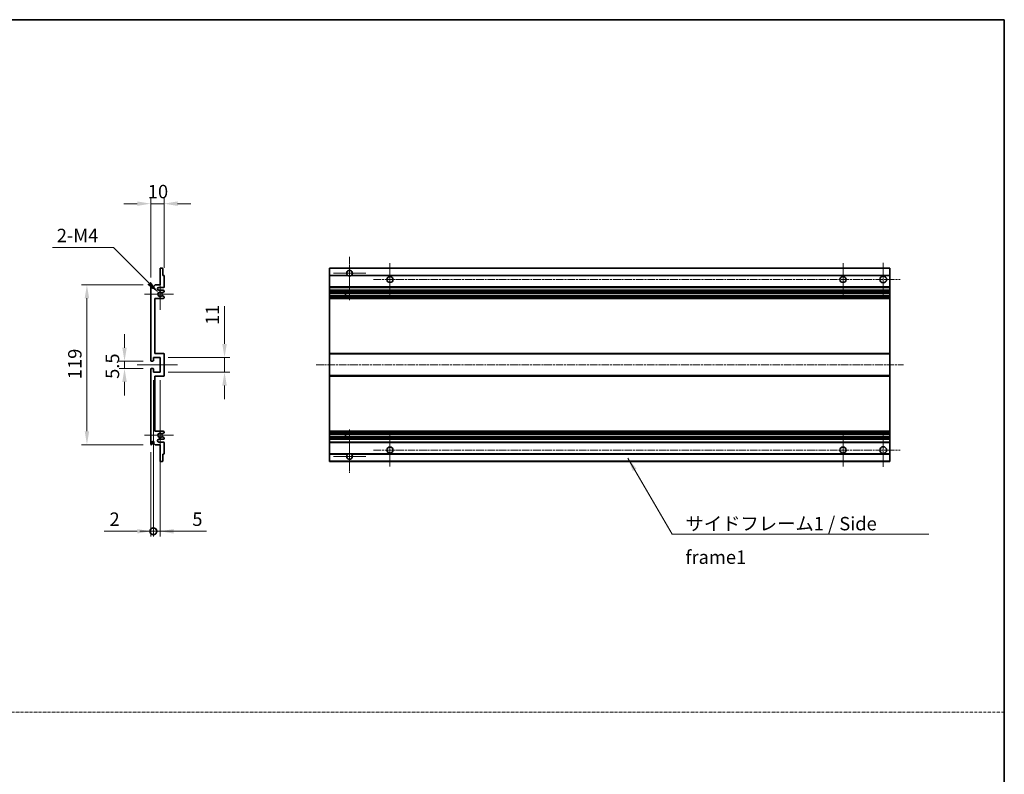
# Model space of a CAD drawing. Units: millimetres. Extents: x 5 to 10241, y -15 to 1530.
# Drawn here: x 5166 to 5900, y 547 to 1109 of the extents above; entities that cross this region are included whole.
import ezdxf

# ---------------------------------------------------------------- set-up
doc = ezdxf.new("R2010")
doc.units = ezdxf.units.MM
doc.linetypes.add('CHAIN', pattern=[0.3543, 0.2362, -0.0295, 0.0591, -0.0295])
doc.linetypes.add('DASH_DOT', pattern=[0.37, 0.24, -0.06, 0.01, -0.06])
for name, color, linetype, lineweight in [('Border (ISO)', 7, 'Continuous', 35), ('Center Mark (ISO)', 131, 'Continuous', 18), ('Centerline (ISO)', 131, 'Continuous', 18), ('Dimension (ISO)', 7, 'Continuous', 18), ('Dimension (ISO) @ 1', 7, 'Continuous', 18), ('Sketch Geometry (ISO)', 7, 'Continuous', 18), ('Symbol (ISO)', 7, 'Continuous', 18), ('Symbol (ISO) @ 1', 7, 'Continuous', 18), ('Visible (ISO)', 7, 'Continuous', 35), ('Visible Narrow (ISO)', 7, 'Continuous', 25)]:
    doc.layers.add(name, color=color, linetype=linetype, lineweight=lineweight)
doc.styles.add('Note Text (TK)', font='MS PGothic.ttf')
doc.dimstyles.new('Default - Method 1b (TK)', dxfattribs={"dimscale": 3, "dimtxt": 2.5, "dimasz": 2.5, "dimexe": 1, "dimexo": 1.5, "dimgap": 1, "dimtad": 1, "dimtoh": 1, "dimrnd": 1e-08, "dimdsep": 46, "dimtxsty": 'Note Text (TK)', "dimcen": 0.09, "dimdle": 5, "dimclrd": 100, "dimclre": 100, "dimclrt": 7, "dimadec": 1, "dimazin": 1, "dimtfac": 1, "dimtmove": 0, "dimatfit": 3, "dimfxl": 1, "dimtolj": 1, "dimlwd": -1, "dimlwe": -1, "dimarcsym": 0})
doc.dimstyles.new('Default - Method 1b (TK)$7', dxfattribs={"dimscale": 3, "dimtxt": 2.5, "dimasz": 2.5, "dimexe": 1, "dimexo": 1.5, "dimgap": 1, "dimtad": 1, "dimtoh": 1, "dimrnd": 1e-08, "dimdsep": 46, "dimtxsty": 'Note Text (TK)', "dimcen": 0.09, "dimdle": 5, "dimclrd": 100, "dimclre": 100, "dimclrt": 7, "dimadec": 1, "dimazin": 1, "dimtfac": 1, "dimtmove": 0, "dimatfit": 3, "dimfxl": 1, "dimtolj": 1, "dimlwd": -1, "dimlwe": -1, "dimarcsym": 0})

# ---------------------------------------------------------------- blocks, each defined once
blk = doc.blocks.new('図面枠 tk図枠')
at = {"layer": 'Border (ISO)'}
for p, q in [((14.5, 289), (405.5, 289)), ((405.5, 289), (405.5, 8))]:
    blk.add_line(p, q, dxfattribs=at)
blk = doc.blocks.new('*D40')
at = {"layer": 'Defpoints', "color": 0}
for p in [(5273.88, 971.94), (5273.88, 918.14), (5263.88, 910.94)]:
    blk.add_point(p, dxfattribs=at)
at = {"layer": 'Dimension (ISO)', "color": 100}
for p, q in [((5263.88, 916.94), (5263.88, 975.94)), ((5273.88, 924.14), (5273.88, 975.94)), ((5253.88, 971.94), (5243.88, 971.94)), ((5263.88, 971.94), (5273.88, 971.94)), ((5283.88, 971.94), (5293.88, 971.94))]:
    blk.add_line(p, q, dxfattribs=at)
for points in [[(5253.88, 973.61), (5253.88, 970.27), (5263.88, 971.94)], [(5283.88, 973.61), (5283.88, 970.27), (5273.88, 971.94)]]:
    blk.add_solid(points, dxfattribs=at)
at = {"layer": 'Dimension (ISO)', "color": 7, "insert": (5261.74, 980.94), "char_height": 10, "attachment_point": 4, "style": 'Note Text (TK)'}
blk.add_mtext('\\A1;10', dxfattribs=at)
blk = doc.blocks.new('*D41')
at = {"layer": 'Defpoints', "color": 0}
for p in [(5264.38, 854.69), (5244.38, 849.19), (5264.38, 849.19)]:
    blk.add_point(p, dxfattribs=at)
at = {"layer": 'Dimension (ISO)', "color": 100}
for p, q in [((5244.38, 864.69), (5244.38, 874.69)), ((5258.38, 854.69), (5240.38, 854.69)), ((5244.38, 854.69), (5244.38, 849.19)), ((5258.38, 849.19), (5240.38, 849.19)), ((5244.38, 839.19), (5244.38, 829.19))]:
    blk.add_line(p, q, dxfattribs=at)
for points in [[(5242.71, 864.69), (5246.05, 864.69), (5244.38, 854.69)], [(5242.71, 839.19), (5246.05, 839.19), (5244.38, 849.19)]]:
    blk.add_solid(points, dxfattribs=at)
at = {"layer": 'Dimension (ISO)', "color": 7, "insert": (5235.38, 841.46), "char_height": 10, "attachment_point": 4, "rotation": 90, "style": 'Note Text (TK)'}
blk.add_mtext('\\A1;5.5', dxfattribs=at)
blk = doc.blocks.new('*D42')
at = {"layer": 'Defpoints', "color": 0}
for p in [(5270.88, 857.44), (5318.88, 857.44), (5270.88, 846.44)]:
    blk.add_point(p, dxfattribs=at)
at = {"layer": 'Dimension (ISO)', "color": 100}
for p, q in [((5318.88, 867.44), (5318.88, 895.58)), ((5276.88, 857.44), (5322.88, 857.44)), ((5318.88, 846.44), (5318.88, 857.44)), ((5276.88, 846.44), (5322.88, 846.44)), ((5318.88, 836.44), (5318.88, 826.44))]:
    blk.add_line(p, q, dxfattribs=at)
for points in [[(5317.21, 867.44), (5320.55, 867.44), (5318.88, 857.44)], [(5317.21, 836.44), (5320.55, 836.44), (5318.88, 846.44)]]:
    blk.add_solid(points, dxfattribs=at)
at = {"layer": 'Dimension (ISO)', "color": 7, "insert": (5309.88, 881.58), "char_height": 10, "attachment_point": 4, "rotation": 90, "style": 'Note Text (TK)'}
blk.add_mtext('\\A1;11', dxfattribs=at)
blk = doc.blocks.new('*D43')
at = {"layer": 'Defpoints', "color": 0}
for p in [(5269.73, 905.59), (5270.88, 904.44)]:
    blk.add_point(p, dxfattribs=at)
at = {"layer": 'Dimension (ISO)', "color": 100}
for p, q in [((5190.85, 939.26), (5236.05, 939.26)), ((5236.05, 939.26), (5262.66, 912.66))]:
    blk.add_line(p, q, dxfattribs=at)
blk.add_solid([(5263.84, 913.83), (5261.48, 911.48), (5269.73, 905.59)], dxfattribs=at)
at = {"layer": 'Dimension (ISO)', "color": 7, "insert": (5190.85, 948.26), "char_height": 10, "attachment_point": 4, "style": 'Note Text (TK)'}
blk.add_mtext('\\A1; \\fＭＳ Ｐゴシック|b0|i0;\\H10.0000;2-M4', dxfattribs=at)
blk = doc.blocks.new('*D44')
at = {"layer": 'Defpoints', "color": 0}
for p in [(5264.38, 911.44), (5216.38, 792.44), (5264.38, 792.44)]:
    blk.add_point(p, dxfattribs=at)
at = {"layer": 'Dimension (ISO)', "color": 100}
for p, q in [((5258.38, 911.44), (5212.38, 911.44)), ((5216.38, 901.44), (5216.38, 802.44)), ((5258.38, 792.44), (5212.38, 792.44))]:
    blk.add_line(p, q, dxfattribs=at)
for points in [[(5214.71, 901.44), (5218.05, 901.44), (5216.38, 911.44)], [(5214.71, 802.44), (5218.05, 802.44), (5216.38, 792.44)]]:
    blk.add_solid(points, dxfattribs=at)
at = {"layer": 'Dimension (ISO)', "color": 7, "insert": (5207.38, 841.22), "char_height": 10, "attachment_point": 4, "rotation": 90, "style": 'Note Text (TK)'}
blk.add_mtext('\\A1;119', dxfattribs=at)
blk = doc.blocks.new('_DotSmall')
at = {"color": 0, "linetype": 'ByBlock', "const_width": 0.5}
blk.add_lwpolyline([(-0.0625, 0, 1), (0.0625, 0, 1)], format="xyb", close=True, dxfattribs=at)
blk = doc.blocks.new('*D45')
at = {"layer": 'Defpoints', "color": 0}
for p in [(5265.88, 846.44), (5263.88, 792.94), (5265.88, 727.94)]:
    blk.add_point(p, dxfattribs=at)
at = {"layer": 'Dimension (ISO)', "color": 100}
for p, q in [((5265.88, 840.44), (5265.88, 723.94)), ((5263.88, 786.94), (5263.88, 723.94)), ((5253.88, 727.94), (5229.21, 727.94)), ((5265.88, 727.94), (5263.88, 727.94)), ((5265.88, 727.94), (5285.88, 727.94))]:
    blk.add_line(p, q, dxfattribs=at)
blk.add_solid([(5253.88, 729.61), (5253.88, 726.27), (5263.88, 727.94)], dxfattribs=at)
at = {"layer": 'Dimension (ISO)', "color": 100, "xscale": 10, "yscale": 10, "zscale": 10, "rotation": 180}
blk.add_blockref('_DotSmall', (5265.88, 727.94), dxfattribs=at)
at = {"layer": 'Dimension (ISO)', "color": 7, "insert": (5233.21, 736.94), "char_height": 10, "attachment_point": 4, "style": 'Note Text (TK)'}
blk.add_mtext('\\A1;2', dxfattribs=at)
blk = doc.blocks.new('*D46')
at = {"layer": 'Defpoints', "color": 0}
for p in [(5265.88, 846.44), (5270.88, 846.44), (5270.88, 727.94)]:
    blk.add_point(p, dxfattribs=at)
at = {"layer": 'Dimension (ISO)', "color": 100}
for p, q in [((5265.88, 840.44), (5265.88, 723.94)), ((5270.88, 840.44), (5270.88, 723.94)), ((5265.88, 727.94), (5255.88, 727.94)), ((5265.88, 727.94), (5270.88, 727.94)), ((5280.88, 727.94), (5305.55, 727.94))]:
    blk.add_line(p, q, dxfattribs=at)
blk.add_solid([(5280.88, 729.61), (5280.88, 726.27), (5270.88, 727.94)], dxfattribs=at)
at = {"layer": 'Dimension (ISO)', "color": 100, "xscale": 10, "yscale": 10, "zscale": 10}
blk.add_blockref('_DotSmall', (5265.88, 727.94), dxfattribs=at)
at = {"layer": 'Dimension (ISO)', "color": 7, "insert": (5294.88, 736.94), "char_height": 10, "attachment_point": 4, "style": 'Note Text (TK)'}
blk.add_mtext('\\A1;5', dxfattribs=at)

msp = doc.modelspace()

# ---------------------------------------------------------------- linework, layer by layer
at = {"layer": 'Center Mark (ISO)', "linetype": 'CHAIN', "ltscale": 8.917339}
for p, q in [((5412.0606, 932.2888), (5412.0606, 900.1888)), ((5412.0606, 803.6888), (5412.0606, 771.5888))]:
    msp.add_line(p, q, dxfattribs=at)
at = {"layer": 'Center Mark (ISO)', "linetype": 'CHAIN', "ltscale": 6.806046}
for p, q in [((5442.0606, 927.6888), (5442.0606, 903.1888)), ((5779.5606, 927.6888), (5779.5606, 903.1888)), ((5442.0606, 800.6888), (5442.0606, 776.1888)), ((5779.5606, 800.6888), (5779.5606, 776.1888))]:
    msp.add_line(p, q, dxfattribs=at)
at = {"layer": 'Center Mark (ISO)', "linetype": 'CHAIN', "ltscale": 6.944946}
for p, q in [((5809.5606, 927.9388), (5809.5606, 902.9388)), ((5809.5606, 800.9388), (5809.5606, 775.9388))]:
    msp.add_line(p, q, dxfattribs=at)
at = {"layer": 'Center Mark (ISO)', "linetype": 'CHAIN', "ltscale": 6.722705}
for p, q in [((5424.1606, 920.1888), (5399.9606, 920.1888)), ((5424.1606, 783.6888), (5399.9606, 783.6888))]:
    msp.add_line(p, q, dxfattribs=at)
at = {"layer": 'Center Mark (ISO)', "linetype": 'CHAIN', "ltscale": 6.456571}
for p, q in [((5270.8799, 916.0598), (5270.8799, 892.8178)), ((5270.8799, 811.0598), (5270.8799, 787.8178))]:
    msp.add_line(p, q, dxfattribs=at)
at = {"layer": 'Center Mark (ISO)', "linetype": 'CHAIN', "ltscale": 6.006254}
for p, q in [((5280.8799, 904.4388), (5259.2589, 904.4388)), ((5280.8799, 799.4388), (5259.2589, 799.4388))]:
    msp.add_line(p, q, dxfattribs=at)
at = {"layer": 'Centerline (ISO)', "linetype": 'CHAIN', "ltscale": 23.990969}
for p, q in [((5429.8106, 915.4388), (5822.0606, 915.4388)), ((5387.0606, 851.9388), (5824.5606, 851.9388)), ((5429.8106, 788.4388), (5822.0606, 788.4388))]:
    msp.add_line(p, q, dxfattribs=at)
at = {"layer": 'Centerline (ISO)', "linetype": 'CHAIN', "ltscale": 8.333956}
msp.add_line((5253.8799, 851.9388), (5283.8799, 851.9388), dxfattribs=at)
at = {"layer": 'Sketch Geometry (ISO)', "color": 4, "linetype": 'DASH_DOT', "lineweight": 18, "ltscale": 9.032109}
msp.add_line((4335.7057, 593.1669), (5899.7057, 593.1669), dxfattribs=at)
at = {"layer": 'Visible (ISO)'}
for p, q in [((5270.8799, 911.4388), (5270.8799, 923.6388)), ((5271.1799, 923.9388), (5272.5799, 923.9388)), ((5272.8799, 923.6388), (5272.8799, 918.4388)), ((5272.8799, 918.4388), (5273.5799, 918.4388)), ((5273.8799, 918.1388), (5273.8799, 909.9388)), ((5397.0606, 923.6388), (5397.0606, 923.9388)), ((5814.5606, 923.9388), (5397.0606, 923.9388)), ((5397.0606, 923.6388), (5397.0606, 918.4388)), ((5397.0606, 918.1388), (5397.0606, 918.4388)), ((5410.8998, 918.4388), (5397.0606, 918.4388)), ((5397.0606, 918.1388), (5397.0606, 909.9388)), ((5814.5606, 918.4388), (5413.2215, 918.4388)), ((5814.5606, 923.9388), (5814.5606, 923.6388)), ((5814.5606, 918.4388), (5814.5606, 923.6388)), ((5814.5606, 918.4388), (5814.5606, 918.1388)), ((5814.5606, 909.9388), (5814.5606, 918.1388)), ((5263.8799, 855.1888), (5263.8799, 910.9388)), ((5264.8799, 910.9388), (5264.8799, 909.5388)), ((5266.2299, 910.4388), (5267.2299, 911.4388)), ((5266.2299, 909.5388), (5266.2299, 910.4388)), ((5267.2299, 911.4388), (5270.8799, 911.4388)), ((5273.3799, 909.4388), (5269.8799, 909.4388)), ((5397.0606, 909.4388), (5397.0606, 909.9388)), ((5397.0606, 909.4388), (5397.0606, 907.4388)), ((5814.5606, 909.4388), (5397.0606, 909.4388)), ((5814.5606, 909.9388), (5814.5606, 909.4388)), ((5814.5606, 907.4388), (5814.5606, 909.4388)), ((5269.8799, 907.4388), (5273.3799, 907.4388)), ((5272.4534, 903.4456), (5273.7268, 902.7306)), ((5273.7299, 906.1688), (5272.4566, 905.4337)), ((5273.8799, 906.9388), (5273.8799, 906.4287)), ((5273.8799, 902.469), (5273.8799, 901.9388)), ((5397.0606, 906.9388), (5397.0606, 907.4388)), ((5814.5606, 907.4388), (5397.0606, 907.4388)), ((5397.0606, 906.9388), (5397.0606, 906.4287)), ((5397.0606, 906.1688), (5397.0606, 906.4287)), ((5397.0606, 906.1688), (5397.0606, 905.4337)), ((5397.0606, 905.3936), (5397.0606, 905.4337)), ((5814.5606, 905.3936), (5397.0606, 905.3936)), ((5397.0606, 903.484), (5397.0606, 905.3936)), ((5397.0606, 903.4456), (5397.0606, 903.484)), ((5814.5606, 903.484), (5397.0606, 903.484)), ((5397.0606, 903.4456), (5397.0606, 902.7306)), ((5397.0606, 902.469), (5397.0606, 902.7306)), ((5397.0606, 902.469), (5397.0606, 901.9388)), ((5408.8606, 905.3936), (5408.8606, 903.484)), ((5408.8733, 905.3936), (5408.8733, 903.484)), ((5814.5606, 907.4388), (5814.5606, 906.9388)), ((5814.5606, 906.4287), (5814.5606, 906.9388)), ((5814.5606, 906.4287), (5814.5606, 906.1688)), ((5814.5606, 905.4337), (5814.5606, 906.1688)), ((5814.5606, 905.4337), (5814.5606, 905.3936)), ((5814.5606, 903.484), (5814.5606, 905.3936)), ((5814.5606, 903.484), (5814.5606, 903.4456)), ((5814.5606, 902.7306), (5814.5606, 903.4456)), ((5814.5606, 902.7306), (5814.5606, 902.469)), ((5814.5606, 901.9388), (5814.5606, 902.469)), ((5266.8799, 901.4388), (5266.8799, 860.4388)), ((5273.3799, 901.4388), (5266.8799, 901.4388)), ((5397.0606, 901.4388), (5397.0606, 901.9388)), ((5397.0606, 901.4388), (5397.0606, 860.4388)), ((5814.5606, 901.4388), (5397.0606, 901.4388)), ((5814.5606, 901.9388), (5814.5606, 901.4388)), ((5814.5606, 860.4388), (5814.5606, 901.4388)), ((5266.8799, 860.4388), (5273.3799, 860.4388)), ((5273.8799, 859.9388), (5273.8799, 843.9388)), ((5397.0606, 859.9388), (5397.0606, 860.4388)), ((5814.5606, 860.4388), (5397.0606, 860.4388)), ((5397.0606, 859.9388), (5397.0606, 843.9388)), ((5814.5606, 860.4388), (5814.5606, 859.9388)), ((5814.5606, 843.9388), (5814.5606, 859.9388)), ((5265.5799, 854.6888), (5264.3799, 854.6888)), ((5265.8799, 857.4388), (5265.8799, 854.9888)), ((5270.8799, 857.4388), (5265.8799, 857.4388)), ((5270.8799, 846.4388), (5270.8799, 857.4388)), ((5263.8799, 792.9388), (5263.8799, 848.6888)), ((5264.3799, 849.1888), (5265.5799, 849.1888)), ((5265.8799, 848.8888), (5265.8799, 846.4388)), ((5265.8799, 846.4388), (5270.8799, 846.4388)), ((5266.8799, 843.4388), (5266.8799, 802.4388)), ((5273.3799, 843.4388), (5266.8799, 843.4388)), ((5397.0606, 843.4388), (5397.0606, 843.9388)), ((5397.0606, 843.4388), (5397.0606, 802.4388)), ((5814.5606, 843.4388), (5397.0606, 843.4388)), ((5814.5606, 843.9388), (5814.5606, 843.4388)), ((5814.5606, 802.4388), (5814.5606, 843.4388)), ((5266.8799, 802.4388), (5273.3799, 802.4388)), ((5273.7268, 801.1471), (5272.4534, 800.4321)), ((5273.8799, 801.9388), (5273.8799, 801.4086)), ((5397.0606, 801.9388), (5397.0606, 802.4388)), ((5814.5606, 802.4388), (5397.0606, 802.4388)), ((5397.0606, 801.9388), (5397.0606, 801.4086)), ((5397.0606, 801.1471), (5397.0606, 801.4086)), ((5397.0606, 801.1471), (5397.0606, 800.4321)), ((5397.0606, 800.3937), (5397.0606, 800.4321)), ((5397.0606, 798.4841), (5397.0606, 800.3937)), ((5814.5606, 800.3937), (5397.0606, 800.3937)), ((5408.8606, 800.3937), (5408.8606, 798.4841)), ((5408.8733, 800.3937), (5408.8733, 798.4841)), ((5814.5606, 802.4388), (5814.5606, 801.9388)), ((5814.5606, 801.4086), (5814.5606, 801.9388)), ((5814.5606, 801.4086), (5814.5606, 801.1471)), ((5814.5606, 800.4321), (5814.5606, 801.1471)), ((5814.5606, 800.4321), (5814.5606, 800.3937)), ((5814.5606, 798.4841), (5814.5606, 800.3937)), ((5264.8799, 794.3388), (5264.8799, 792.9388)), ((5266.2299, 793.4388), (5266.2299, 794.3388)), ((5267.2299, 792.4388), (5266.2299, 793.4388)), ((5270.8799, 792.4388), (5267.2299, 792.4388)), ((5273.3799, 796.4388), (5269.8799, 796.4388)), ((5269.8799, 794.4388), (5273.3799, 794.4388)), ((5270.8799, 780.2388), (5270.8799, 792.4388)), ((5272.4566, 798.4439), (5273.7299, 797.7088)), ((5273.8799, 797.449), (5273.8799, 796.9388)), ((5273.8799, 793.9388), (5273.8799, 785.7388)), ((5397.0606, 798.4439), (5397.0606, 798.4841)), ((5814.5606, 798.4841), (5397.0606, 798.4841)), ((5397.0606, 798.4439), (5397.0606, 797.7088)), ((5397.0606, 797.449), (5397.0606, 797.7088)), ((5397.0606, 797.449), (5397.0606, 796.9388)), ((5397.0606, 796.4388), (5397.0606, 796.9388)), ((5397.0606, 796.4388), (5397.0606, 794.4388)), ((5814.5606, 796.4388), (5397.0606, 796.4388)), ((5397.0606, 793.9388), (5397.0606, 794.4388)), ((5814.5606, 794.4388), (5397.0606, 794.4388)), ((5397.0606, 793.9388), (5397.0606, 785.7388)), ((5814.5606, 798.4841), (5814.5606, 798.4439)), ((5814.5606, 797.7088), (5814.5606, 798.4439)), ((5814.5606, 797.7088), (5814.5606, 797.449)), ((5814.5606, 796.9388), (5814.5606, 797.449)), ((5814.5606, 796.9388), (5814.5606, 796.4388)), ((5814.5606, 794.4388), (5814.5606, 796.4388)), ((5814.5606, 794.4388), (5814.5606, 793.9388)), ((5814.5606, 785.7388), (5814.5606, 793.9388)), ((5272.8799, 785.4388), (5272.8799, 780.2388)), ((5273.5799, 785.4388), (5272.8799, 785.4388)), ((5397.0606, 785.4388), (5397.0606, 785.7388)), ((5397.0606, 785.4388), (5397.0606, 780.2388)), ((5410.8998, 785.4388), (5397.0606, 785.4388)), ((5814.5606, 785.4388), (5413.2215, 785.4388)), ((5814.5606, 785.7388), (5814.5606, 785.4388)), ((5814.5606, 780.2388), (5814.5606, 785.4388)), ((5272.5799, 779.9388), (5271.1799, 779.9388)), ((5397.0606, 779.9388), (5397.0606, 780.2388)), ((5814.5606, 779.9388), (5397.0606, 779.9388)), ((5814.5606, 780.2388), (5814.5606, 779.9388))]:
    msp.add_line(p, q, dxfattribs=at)
for centre, radius in [((5442.0606, 915.4388), 2.25), ((5779.5606, 915.4388), 2.25), ((5809.5606, 915.4388), 2.5), ((5442.0606, 788.4388), 2.25), ((5779.5606, 788.4388), 2.25), ((5809.5606, 788.4388), 2.5)]:
    msp.add_circle(centre, radius, dxfattribs=at)
for centre, radius, start, end in [((5271.1799, 923.6388), 0.3, 90, 180), ((5272.5799, 923.6388), 0.3, 0, 90), ((5273.5799, 918.1388), 0.3, 0, 90), ((5412.0606, 920.1888), 2.1, 303.5573098, 236.4426902), ((5412.0606, 920.1888), 2.1, 257.4720946, 282.5279054), ((5264.3799, 910.9388), 0.5, 0, 180), ((5265.5549, 909.6185), 0.6797, 186.7329213, 353.2670787), ((5269.8799, 908.4388), 1, 90, 270), ((5273.3799, 909.9388), 0.5, 270, 0), ((5270.8799, 904.4388), 1.621, 37.7283889, 322.2671998), ((5270.8799, 904.4388), 1.6, 41.3289876, 318.6666011), ((5272.3066, 903.184), 0.3, 60.6854743, 118.8302705), ((5272.3066, 905.6936), 0.3, 241.1653183, 300), ((5273.3799, 906.9388), 0.5, 0, 90), ((5273.5799, 902.469), 0.3, 0, 60.6854743), ((5273.5799, 906.4287), 0.3, 300, 0), ((5273.3799, 901.9388), 0.5, 270, 0), ((5273.3799, 859.9388), 0.5, 0, 90), ((5264.3799, 855.1888), 0.5, 180, 270), ((5265.5799, 854.9888), 0.3, 270, 0), ((5264.3799, 848.6888), 0.5, 90, 180), ((5265.5799, 848.8888), 0.3, 0, 90), ((5273.3799, 843.9388), 0.5, 270, 0), ((5270.8799, 799.4388), 1.621, 37.7328002, 322.2716111), ((5270.8799, 799.4388), 1.6, 41.3333989, 318.6710124), ((5272.3066, 800.6937), 0.3, 241.1697295, 299.3145257), ((5273.3799, 801.9388), 0.5, 0, 90), ((5273.5799, 801.4086), 0.3, 299.3145257, 0), ((5264.3799, 792.9388), 0.5, 180, 0), ((5265.5549, 794.2591), 0.6797, 6.7329213, 173.2670787), ((5269.8799, 795.4388), 1, 90, 270), ((5272.3066, 798.1841), 0.3, 60, 118.8346817), ((5273.3799, 796.9388), 0.5, 270, 0), ((5273.3799, 793.9388), 0.5, 0, 90), ((5273.5799, 797.449), 0.3, 0, 60), ((5273.5799, 785.7388), 0.3, 270, 0), ((5412.0606, 783.6888), 2.1, 123.5573098, 56.4426902), ((5412.0606, 783.6888), 2.1, 77.4720946, 102.5279054), ((5271.1799, 780.2388), 0.3, 180, 270), ((5272.5799, 780.2388), 0.3, 270, 0)]:
    msp.add_arc(centre, radius, start, end, dxfattribs=at)
for points, knots in [([(5411.6051, 918.1388), (5411.4961, 918.163), (5411.3906, 918.196), (5411.2179, 918.2635), (5411.1286, 918.3054), (5411.0305, 918.3585), (5410.9964, 918.3782), (5410.9518, 918.4053), (5410.933, 918.4172), (5410.907, 918.434), (5410.8998, 918.4388), (5410.8998, 918.4388)], [-0.0853709179, -0.0853709179, -0.0853709179, -0.0853709179, -0.0545116262, -0.0545116262, -0.0293355354, -0.0293355354, -0.0179856969, -0.0179856969, -0.0089928485, -0.0089928485, 0, 0, 0, 0]), ([(5413.2215, 918.4388), (5413.2215, 918.4388), (5413.2143, 918.434), (5413.1882, 918.4172), (5413.1695, 918.4053), (5413.1249, 918.3782), (5413.0908, 918.3585), (5412.9927, 918.3054), (5412.9034, 918.2635), (5412.7307, 918.196), (5412.6251, 918.163), (5412.5162, 918.1388)], [-0.2570614387, -0.2570614387, -0.2570614387, -0.2570614387, -0.2480685903, -0.2480685903, -0.2390757418, -0.2390757418, -0.2277259033, -0.2277259033, -0.2025498125, -0.2025498125, -0.1716905209, -0.1716905209, -0.1716905209, -0.1716905209]), ([(5272.1619, 903.4468), (5272.1617, 903.4467), (5272.1615, 903.4466), (5272.1311, 903.4298), (5272.1033, 903.4072), (5272.0813, 903.3821)], [0.1421941886, 0.1421941886, 0.1421941886, 0.1421941886, 0.1422543788, 0.1422543788, 0.1522671185, 0.1522671185, 0.1522671185, 0.1522671185]), ([(5272.0814, 905.4954), (5272.1034, 905.4704), (5272.1312, 905.4478), (5272.1616, 905.4309), (5272.1618, 905.4308), (5272.162, 905.4307)], [0.1522671185, 0.1522671185, 0.1522671185, 0.1522671185, 0.1622798581, 0.1622798581, 0.1623400483, 0.1623400483, 0.1623400483, 0.1623400483]), ([(5272.0813, 800.4955), (5272.1033, 800.4705), (5272.1311, 800.4479), (5272.1615, 800.431), (5272.1617, 800.4309), (5272.1619, 800.4308)], [0.1522671185, 0.1522671185, 0.1522671185, 0.1522671185, 0.1622798581, 0.1622798581, 0.1623400483, 0.1623400483, 0.1623400483, 0.1623400483]), ([(5272.162, 798.4469), (5272.1618, 798.4468), (5272.1616, 798.4467), (5272.1312, 798.4299), (5272.1034, 798.4073), (5272.0814, 798.3822)], [0.1421941886, 0.1421941886, 0.1421941886, 0.1421941886, 0.1422543788, 0.1422543788, 0.1522671185, 0.1522671185, 0.1522671185, 0.1522671185]), ([(5410.8998, 785.4388), (5410.8998, 785.4388), (5410.907, 785.4436), (5410.933, 785.4605), (5410.9518, 785.4724), (5410.9964, 785.4994), (5411.0305, 785.5191), (5411.1286, 785.5722), (5411.2179, 785.6141), (5411.3906, 785.6817), (5411.4961, 785.7146), (5411.6051, 785.7388)], [-0.2570614387, -0.2570614387, -0.2570614387, -0.2570614387, -0.2480685903, -0.2480685903, -0.2390757418, -0.2390757418, -0.2277259033, -0.2277259033, -0.2025498125, -0.2025498125, -0.1716905209, -0.1716905209, -0.1716905209, -0.1716905209]), ([(5412.5162, 785.7388), (5412.6251, 785.7146), (5412.7307, 785.6817), (5412.9034, 785.6141), (5412.9927, 785.5722), (5413.0908, 785.5191), (5413.1249, 785.4994), (5413.1695, 785.4724), (5413.1882, 785.4605), (5413.2143, 785.4436), (5413.2215, 785.4388), (5413.2215, 785.4388)], [-0.0853709179, -0.0853709179, -0.0853709179, -0.0853709179, -0.0545116262, -0.0545116262, -0.0293355354, -0.0293355354, -0.0179856969, -0.0179856969, -0.0089928485, -0.0089928485, 0, 0, 0, 0])]:
    msp.add_open_spline(points, degree=3, knots=knots, dxfattribs=at)
at = {"layer": 'Visible Narrow (ISO)'}
for p, q in [((5814.5606, 923.6388), (5397.0606, 923.6388)), ((5411.6051, 918.1388), (5397.0606, 918.1388)), ((5814.5606, 918.1388), (5412.5162, 918.1388)), ((5814.5606, 909.9388), (5397.0606, 909.9388)), ((5814.5606, 906.9388), (5397.0606, 906.9388)), ((5814.5606, 906.4287), (5397.0606, 906.4287)), ((5814.5606, 906.1688), (5397.0606, 906.1688)), ((5814.5606, 905.4337), (5397.0606, 905.4337)), ((5814.5606, 903.4456), (5397.0606, 903.4456)), ((5814.5606, 902.7306), (5397.0606, 902.7306)), ((5814.5606, 902.469), (5397.0606, 902.469)), ((5814.5606, 901.9388), (5397.0606, 901.9388)), ((5814.5606, 859.9388), (5397.0606, 859.9388)), ((5814.5606, 843.9388), (5397.0606, 843.9388)), ((5814.5606, 801.9388), (5397.0606, 801.9388)), ((5814.5606, 801.4086), (5397.0606, 801.4086)), ((5814.5606, 801.1471), (5397.0606, 801.1471)), ((5814.5606, 800.4321), (5397.0606, 800.4321)), ((5814.5606, 798.4439), (5397.0606, 798.4439)), ((5814.5606, 797.7088), (5397.0606, 797.7088)), ((5814.5606, 797.449), (5397.0606, 797.449)), ((5814.5606, 796.9388), (5397.0606, 796.9388)), ((5814.5606, 793.9388), (5397.0606, 793.9388)), ((5411.6051, 785.7388), (5397.0606, 785.7388)), ((5814.5606, 785.7388), (5412.5162, 785.7388)), ((5814.5606, 780.2388), (5397.0606, 780.2388))]:
    msp.add_line(p, q, dxfattribs=at)

# ---------------------------------------------------------------- block references
at = {"xscale": 4, "yscale": 4, "zscale": 4}
msp.add_blockref('図面枠 tk図枠', (4277.7056, -47.0427), dxfattribs=at)

# ---------------------------------------------------------------- texts
at = {"layer": 'Symbol (ISO)', "color": 7, "insert": (5662.2647, 738.6541), "char_height": 10, "width": 190.292397, "attachment_point": 1, "line_spacing_factor": 1.5, "style": 'Note Text (TK)'}
msp.add_mtext('{\\fＭＳ Ｐゴシック|b0|i0;サイドフレーム1 / Side frame1}', dxfattribs=at)

# ---------------------------------------------------------------- dimensions: what is measured, and where the dimension line sits
at = {"layer": 'Dimension (ISO) @ 1', "color": 100}
dim = msp.add_linear_dim(base=(5273.8799, 971.9388), p1=(5263.8799, 910.9388), p2=(5273.8799, 918.1388), dimstyle='Default - Method 1b (TK)', override={"dimscale": 1, "dimtxt": 10, "dimasz": 10, "dimexe": 4, "dimexo": 6, "dimgap": 4, "dimtoh": 0, "dimdec": 2, "dimcen": 0.36, "dimtol": 0, "dimlim": 0, "dimtp": 0, "dimtm": 0, "dimtdec": 2, "dimtix": 0, "dimtofl": 1, "dimtmove": 0, "dimatfit": 1}, dxfattribs=at)
dim.commit()
dim.dimension.update_dxf_attribs({"geometry": '*D40', "text_midpoint": (5268.8799, 971.9388), "dimtype": 128})
dim = msp.add_radius_dim(center=(5270.8799, 904.4388), mpoint=(5269.7337, 905.585), text=' \\fＭＳ Ｐゴシック|b0|i0;\\H10.0000;2-M4', dimstyle='Default - Method 1b (TK)', override={"dimscale": 1, "dimtxt": 10, "dimasz": 10, "dimexe": 4, "dimexo": 6, "dimgap": 4, "dimtih": 1, "dimdec": 2, "dimlfac": 1, "dimcen": 0, "dimtol": 0, "dimlim": 0, "dimtp": 0, "dimtm": 0, "dimtdec": 2, "dimtix": 0, "dimtofl": 0, "dimtmove": 0, "dimatfit": 3}, dxfattribs=at)
dim.commit()
dim.dimension.update_dxf_attribs({"geometry": '*D43', "text_midpoint": (5211.4508, 939.2646), "dimtype": 132})
for base, p1, p2, angle, override, picture, middle in [((5216.3799, 792.4388), (5264.3799, 911.4388), (5264.3799, 792.4388), 90, {"dimscale": 1, "dimtxt": 10, "dimasz": 10, "dimexe": 4, "dimexo": 6, "dimgap": 4, "dimtoh": 0, "dimdec": 2, "dimcen": 0.36, "dimtol": 0, "dimlim": 0, "dimtp": 0, "dimtm": 0, "dimtdec": 2, "dimtix": 0, "dimtofl": 0, "dimtmove": 0, "dimatfit": 1}, '*D44', (5216.3799, 851.9388)), ((5318.8799, 857.4388), (5270.8799, 846.4388), (5270.8799, 857.4388), 90, {"dimscale": 1, "dimtxt": 10, "dimasz": 10, "dimexe": 4, "dimexo": 6, "dimgap": 4, "dimtoh": 0, "dimdec": 2, "dimcen": 0.36, "dimtol": 0, "dimlim": 0, "dimtp": 0, "dimtm": 0, "dimtdec": 2, "dimtix": 0, "dimtofl": 1, "dimtmove": 0, "dimatfit": 1}, '*D42', (5318.8799, 886.5809)), ((5244.3799, 849.1888), (5264.3799, 854.6888), (5264.3799, 849.1888), 90, {"dimscale": 1, "dimtxt": 10, "dimasz": 10, "dimexe": 4, "dimexo": 6, "dimgap": 4, "dimtoh": 0, "dimdec": 2, "dimcen": 0.36, "dimtol": 0, "dimlim": 0, "dimtp": 0, "dimtm": 0, "dimtdec": 2, "dimtix": 0, "dimtofl": 1, "dimtmove": 0, "dimatfit": 1}, '*D41', (5244.3799, 851.9388)), ((5265.8799, 727.9388), (5263.8799, 792.9388), (5265.8799, 846.4388), 180, {"dimscale": 1, "dimtxt": 10, "dimasz": 10, "dimexe": 4, "dimexo": 6, "dimgap": 4, "dimtoh": 0, "dimdec": 2, "dimblk2": 'DotSmall', "dimsah": 1, "dimcen": 0.36, "dimdle": 0, "dimtol": 0, "dimlim": 0, "dimtp": 0, "dimtm": 0, "dimtdec": 2, "dimtix": 0, "dimtofl": 1, "dimtmove": 0, "dimatfit": 1}, '*D45', (5236.5465, 727.9388)), ((5270.8799, 727.9388), (5265.8799, 846.4388), (5270.8799, 846.4388), 180, {"dimscale": 1, "dimtxt": 10, "dimasz": 10, "dimexe": 4, "dimexo": 6, "dimgap": 4, "dimtoh": 0, "dimdec": 2, "dimblk1": 'DotSmall', "dimsah": 1, "dimcen": 0.36, "dimdle": 0, "dimtol": 0, "dimlim": 0, "dimtp": 0, "dimtm": 0, "dimtdec": 2, "dimtix": 0, "dimtofl": 1, "dimtmove": 0, "dimatfit": 1}, '*D46', (5298.2132, 727.9388))]:
    dim = msp.add_linear_dim(base=base, p1=p1, p2=p2, angle=angle, dimstyle='Default - Method 1b (TK)', override=override, dxfattribs=at)
    dim.commit()
    dim.dimension.update_dxf_attribs({"geometry": picture, "text_midpoint": middle, "dimtype": 128})

# ---------------------------------------------------------------- leaders
at = {"layer": 'Symbol (ISO) @ 1', "color": 100, "annotation_type": 0, "has_hookline": 1, "hookline_direction": 0, "text_width": 181.3068}
msp.add_leader([(5619.3338, 782.3586), (5652.2647, 725.6929), (5662.2647, 725.6929)], dimstyle='Default - Method 1b (TK)$7', override={"dimscale": 1, "dimtxt": 10, "dimasz": 10, "dimgap": 0, "dimtad": 1}, dxfattribs=at)

doc.saveas('drawing.dxf')
